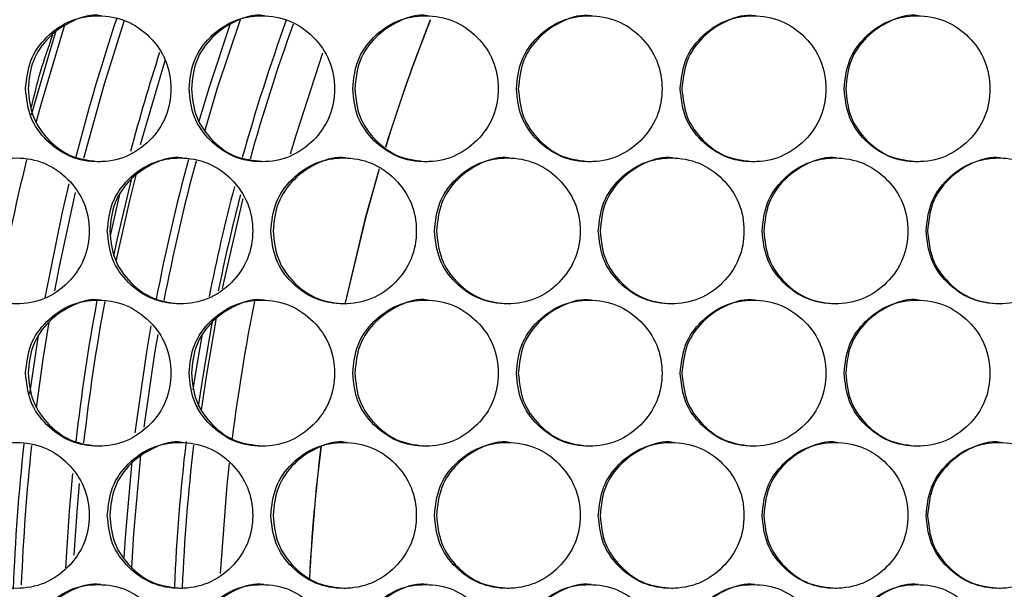
# Model space of a CAD drawing. Units: millimetres. Extents: x -505 to 1570, y -666 to 1372.
# Drawn here: x 19 to 100, y 37 to 84 of the extents above; entities that cross this region are included whole.
import ezdxf

# ---------------------------------------------------------------- set-up
doc = ezdxf.new("R2010")
doc.units = ezdxf.units.MM

msp = doc.modelspace()

# ---------------------------------------------------------------- linework, layer by layer
at = {"color": 8, "linetype": 'Continuous', "lineweight": 25}
for p, q in [((28.868, 73.951), (30.909, 80.879)), ((27.155, 69.869), (26.368, 66.467)), ((19.782, 53.48), (20.489, 58.25))]:
    msp.add_line(p, q, dxfattribs=at)
at = {"color": 8, "linetype": 'Continuous', "lineweight": 25, "flags": 128}
for points in [[(37.057, 84.204), (35.189, 78.595), (34.148, 75.128)], [(20.303, 75.779), (20.738, 77.373), (22.662, 83.804)], [(27.527, 84.159), (25.877, 78.911), (24.195, 72.819)], [(33.671, 75.799), (34.573, 78.788), (36.238, 83.819)], [(21.886, 83.198), (21.294, 81.284), (19.886, 76.369)], [(26.675, 64.825), (26.98, 66.246), (28.175, 71.305)], [(28.513, 71.541), (27.971, 69.356), (26.854, 64.365)], [(21.026, 61.358), (22.464, 68.395), (23.013, 70.743)], [(23.504, 70.023), (22.173, 63.931), (21.788, 61.932)], [(37.282, 69.509), (37.234, 69.319), (35.584, 62.138), (35.579, 62.114)], [(21.329, 59.364), (20.84, 56.329), (20.28, 52.314)], [(33.641, 52.417), (34.011, 54.929), (34.782, 59.438)], [(35.107, 59.712), (34.277, 54.888), (33.872, 52.121)], [(28.443, 50.252), (29.39, 56.914), (29.757, 59.063)], [(30.287, 58.35), (30.027, 56.809), (29.153, 50.741)], [(33.938, 58.406), (33.374, 55.028), (33.186, 53.79)], [(27.537, 39.981), (27.664, 42.02), (28.178, 47.917)], [(28.878, 48.395), (28.307, 41.976), (28.137, 39.13)], [(23.284, 46.924), (23.014, 43.819), (22.718, 39.161)], [(23.42, 40.219), (23.657, 43.769), (23.854, 46.093)]]:
    msp.add_lwpolyline(points, dxfattribs=at)
at = {"color": 7, "linetype": 'Continuous', "lineweight": 25, "flags": 128}
for points in [[(41.211, 73.194), (41.664, 74.733), (43.868, 81.502)], [(48.482, 71.978), (47.348, 67.914), (45.697, 60.952), (45.695, 60.94)], [(48.491, 71.972), (47.358, 67.912), (45.707, 60.95), (45.705, 60.943)], [(35.447, 38.703), (35.986, 45.954), (36.176, 47.771)]]:
    msp.add_lwpolyline(points, dxfattribs=at)
at = {"color": 8, "linetype": 'Continuous', "lineweight": 25}
for radius, start, end in [(168.938, 161.63899, 165.64831), (155.707, 160.05215, 164.41451), (155.062, 160.09505, 164.39759), (164.707, 162.15575, 165.11218), (172.808, 166.05967, 169.9557), (159.938, 164.89951, 169.11491), (159.293, 164.88349, 169.11464), (155.707, 165.3218, 168.74256), (155.062, 165.5289, 168.51881), (164.707, 169.46827, 173.558), (164.062, 169.46536, 173.57412), (155.707, 173.18535, 177.59902), (168.938, 173.78621, 177.84858), (168.293, 173.80463, 177.71759), (155.062, 173.26339, 177.60281)]:
    msp.add_arc((187.226, 31.067), radius, start, end, dxfattribs=at)
at = {"color": 7, "linetype": 'Continuous', "lineweight": 25}
for radius, start, end in [(144.65, 158.44503, 162.84318), (144.64, 158.46089, 162.84448), (151.971, 168.61423, 172.91736), (144.65, 172.82168, 177.13641), (144.64, 172.82037, 177.13882)]:
    msp.add_arc((187.226, 31.067), radius, start, end, dxfattribs=at)
for points, knots in [([(19.424, 78.547), (19.504, 77.758), (19.664, 76.178), (21.084, 74.207), (23.034, 72.827), (25.397, 72.408), (27.755, 72.827), (29.719, 74.206), (31.093, 76.178), (31.51, 78.547), (31.093, 80.917), (29.719, 82.889), (27.756, 84.268), (25.397, 84.687), (23.034, 84.268), (21.084, 82.888), (19.665, 80.916), (19.504, 79.337), (19.424, 78.547)], [0, 0, 0, 0, 0.062455, 0.124927, 0.18747, 0.249978, 0.312534, 0.375034, 0.43754, 0.499988, 0.562484, 0.624944, 0.687493, 0.749997, 0.812557, 0.87505, 0.937535, 1, 1, 1, 1]), ([(25.598, 84.547), (25.597, 84.547), (24.834, 84.697), (23.225, 84.199), (21.291, 82.907), (19.871, 80.911), (19.711, 79.335), (19.631, 78.547)], [0, 0, 0, 0, 0.0001823, 0.2502471, 0.5001081, 0.7500491, 1, 1, 1, 1]), ([(32.865, 78.547), (32.945, 77.758), (33.105, 76.178), (34.527, 74.207), (36.478, 72.827), (38.843, 72.408), (41.203, 72.826), (43.169, 74.206), (44.544, 76.178), (44.961, 78.547), (44.544, 80.917), (43.169, 82.889), (41.204, 84.268), (38.843, 84.687), (36.478, 84.268), (34.527, 82.888), (33.107, 80.917), (32.946, 79.337), (32.865, 78.547)], [0, 0, 0, 0, 0.062454, 0.124925, 0.187469, 0.249979, 0.312537, 0.375035, 0.43754, 0.499988, 0.562486, 0.624945, 0.687491, 0.749998, 0.81256, 0.875049, 0.937536, 1, 1, 1, 1]), ([(39.028, 84.547), (39.027, 84.547), (38.263, 84.697), (36.653, 84.198), (34.718, 82.907), (33.296, 80.911), (33.136, 79.335), (33.056, 78.547)], [0, 0, 0, 0, 0.000182, 0.25023, 0.500101, 0.75005, 1, 1, 1, 1]), ([(46.317, 78.547), (46.397, 77.758), (46.558, 76.178), (47.98, 74.207), (49.933, 72.827), (52.3, 72.408), (54.662, 72.826), (56.629, 74.206), (58.004, 76.178), (58.422, 78.547), (58.005, 80.917), (56.629, 82.889), (54.662, 84.268), (52.299, 84.687), (49.933, 84.268), (47.98, 82.888), (46.559, 80.917), (46.398, 79.337), (46.317, 78.547)], [0, 0, 0, 0, 0.062455, 0.124925, 0.187469, 0.249978, 0.312537, 0.375031, 0.43754, 0.499988, 0.562485, 0.624944, 0.687492, 0.749999, 0.81256, 0.875049, 0.937535, 1, 1, 1, 1]), ([(52.468, 84.547), (52.467, 84.547), (51.702, 84.698), (50.092, 84.199), (48.154, 82.907), (46.732, 80.911), (46.571, 79.335), (46.491, 78.547)], [0, 0, 0, 0, 0.000182, 0.2502519, 0.5001005, 0.7500473, 1, 1, 1, 1]), ([(59.779, 78.547), (59.859, 77.758), (60.02, 76.178), (61.443, 74.207), (63.397, 72.827), (65.766, 72.408), (68.129, 72.827), (70.098, 74.206), (71.474, 76.178), (71.892, 78.547), (71.474, 80.917), (70.098, 82.889), (68.13, 84.268), (65.766, 84.687), (63.398, 84.268), (61.443, 82.888), (60.021, 80.917), (59.86, 79.337), (59.779, 78.547)], [0, 0, 0, 0, 0.062456, 0.124927, 0.187469, 0.249981, 0.312532, 0.37503, 0.437537, 0.499985, 0.562482, 0.62494, 0.687487, 0.749992, 0.812556, 0.875048, 0.937535, 1, 1, 1, 1]), ([(65.917, 84.547), (65.917, 84.547), (65.147, 84.68), (63.541, 84.207), (61.6, 82.904), (60.177, 80.912), (60.017, 79.336), (59.936, 78.547)], [0, 0, 0, 0, 0.000207, 0.250263, 0.500119, 0.750052, 1, 1, 1, 1]), ([(73.25, 78.547), (73.33, 77.758), (73.491, 76.178), (74.915, 74.207), (76.87, 72.827), (79.24, 72.408), (81.605, 72.827), (83.575, 74.206), (84.952, 76.178), (85.37, 78.547), (84.952, 80.917), (83.574, 82.889), (81.606, 84.268), (79.24, 84.687), (76.871, 84.268), (74.915, 82.888), (73.492, 80.917), (73.331, 79.337), (73.25, 78.547)], [0, 0, 0, 0, 0.062454, 0.124927, 0.187468, 0.249976, 0.312534, 0.375034, 0.43754, 0.499988, 0.562484, 0.624944, 0.687493, 0.749993, 0.812559, 0.875051, 0.937536, 1, 1, 1, 1]), ([(79.375, 84.547), (79.374, 84.547), (78.605, 84.68), (76.997, 84.207), (75.056, 82.904), (73.632, 80.912), (73.471, 79.336), (73.391, 78.547)], [0, 0, 0, 0, 0.000207, 0.250247, 0.500106, 0.75005, 1, 1, 1, 1]), ([(86.729, 78.547), (86.809, 77.758), (86.97, 76.178), (88.395, 74.207), (90.351, 72.827), (92.722, 72.408), (95.088, 72.827), (97.059, 74.206), (98.437, 76.178), (98.855, 78.547), (98.437, 80.917), (97.059, 82.889), (95.089, 84.268), (92.722, 84.687), (90.351, 84.268), (88.395, 82.888), (86.971, 80.917), (86.809, 79.337), (86.729, 78.547)], [0, 0, 0, 0, 0.062454, 0.124923, 0.187468, 0.249981, 0.312533, 0.375032, 0.43754, 0.499987, 0.562484, 0.624941, 0.687489, 0.749996, 0.812561, 0.875051, 0.937536, 1, 1, 1, 1]), ([(92.84, 84.547), (92.84, 84.547), (92.073, 84.698), (90.46, 84.198), (88.519, 82.907), (87.094, 80.911), (86.933, 79.335), (86.853, 78.547)], [0, 0, 0, 0, 0.000182, 0.250247, 0.500102, 0.750047, 1, 1, 1, 1]), ([(19.631, 78.547), (19.711, 77.757), (19.87, 76.176), (21.288, 74.217), (23.236, 72.79), (24.808, 72.628), (25.594, 72.548)], [0, 0, 0, 0, 0.250006, 0.499994, 0.750149, 1, 1, 1, 1]), ([(33.056, 78.547), (33.135, 77.757), (33.295, 76.176), (34.715, 74.22), (36.611, 72.818), (38.123, 72.658), (38.848, 72.581)], [0, 0, 0, 0, 0.254904, 0.50978, 0.764842, 1, 1, 1, 1]), ([(46.491, 78.547), (46.571, 77.757), (46.731, 76.176), (48.151, 74.217), (50.102, 72.79), (51.677, 72.628), (52.464, 72.548)], [0, 0, 0, 0, 0.250006, 0.499984, 0.750146, 1, 1, 1, 1]), ([(59.936, 78.547), (60.017, 77.757), (60.177, 76.176), (61.598, 74.217), (63.55, 72.79), (65.126, 72.628), (65.913, 72.548)], [0, 0, 0, 0, 0.250004, 0.499985, 0.750156, 1, 1, 1, 1]), ([(73.391, 78.547), (73.471, 77.757), (73.631, 76.176), (75.053, 74.217), (77.006, 72.79), (78.583, 72.628), (79.371, 72.548)], [0, 0, 0, 0, 0.250003, 0.499978, 0.750151, 1, 1, 1, 1]), ([(86.853, 78.547), (86.933, 77.757), (87.093, 76.176), (88.516, 74.217), (90.47, 72.79), (92.048, 72.628), (92.836, 72.548)], [0, 0, 0, 0, 0.250006, 0.499982, 0.75015, 1, 1, 1, 1]), ([(32.311, 72.857), (32.311, 72.857), (31.547, 73.007), (29.938, 72.508), (28.003, 71.217), (26.582, 69.221), (26.422, 67.645), (26.342, 66.857)], [0, 0, 0, 0, 0.000182, 0.250228, 0.500109, 0.750048, 1, 1, 1, 1]), ([(45.747, 72.857), (45.746, 72.857), (44.981, 73.007), (43.371, 72.508), (41.435, 71.217), (40.013, 69.221), (39.852, 67.645), (39.772, 66.857)], [0, 0, 0, 0, 0.000182, 0.250237, 0.500107, 0.75005, 1, 1, 1, 1]), ([(59.191, 72.857), (59.191, 72.857), (58.422, 72.989), (56.816, 72.517), (54.876, 71.214), (53.453, 69.222), (53.293, 67.646), (53.213, 66.857)], [0, 0, 0, 0, 0.000207, 0.250265, 0.500114, 0.750055, 1, 1, 1, 1]), ([(72.645, 72.857), (72.644, 72.857), (71.879, 73.008), (70.266, 72.508), (68.328, 71.216), (66.903, 69.222), (66.743, 67.645), (66.663, 66.857)], [0, 0, 0, 0, 0.000182, 0.250244, 0.500096, 0.750049, 1, 1, 1, 1]), ([(86.107, 72.857), (86.106, 72.857), (85.336, 72.99), (83.728, 72.517), (81.786, 71.214), (80.362, 69.222), (80.201, 67.646), (80.121, 66.857)], [0, 0, 0, 0, 0.000207, 0.250254, 0.500109, 0.750054, 1, 1, 1, 1]), ([(99.575, 72.857), (99.575, 72.857), (98.805, 72.99), (97.196, 72.517), (95.253, 71.214), (93.827, 69.222), (93.667, 67.646), (93.586, 66.857)], [0, 0, 0, 0, 0.000207, 0.250258, 0.500109, 0.750056, 1, 1, 1, 1]), ([(12.707, 66.857), (12.787, 66.068), (12.947, 64.488), (14.367, 62.517), (16.316, 61.137), (18.678, 60.718), (21.035, 61.137), (22.999, 62.516), (24.371, 64.488), (24.789, 66.857), (24.372, 69.227), (22.998, 71.199), (21.036, 72.578), (18.678, 72.997), (16.316, 72.578), (14.367, 71.198), (12.949, 69.226), (12.788, 67.647), (12.707, 66.857)], [0, 0, 0, 0, 0.062456, 0.124926, 0.187466, 0.249982, 0.312532, 0.375034, 0.437537, 0.499986, 0.562482, 0.624943, 0.687489, 0.749994, 0.812561, 0.875052, 0.937534, 1, 1, 1, 1]), ([(26.143, 66.857), (26.223, 66.068), (26.383, 64.489), (27.804, 62.517), (29.754, 61.137), (32.118, 60.718), (34.478, 61.137), (36.443, 62.516), (37.817, 64.488), (38.234, 66.857), (37.817, 69.227), (36.443, 71.199), (34.479, 72.578), (32.118, 72.997), (29.755, 72.578), (27.804, 71.198), (26.385, 69.226), (26.224, 67.647), (26.143, 66.857)], [0, 0, 0, 0, 0.062455, 0.124923, 0.187469, 0.249978, 0.312535, 0.375034, 0.437539, 0.499987, 0.562484, 0.62494, 0.687488, 0.749993, 0.81256, 0.875051, 0.937535, 1, 1, 1, 1]), ([(39.59, 66.857), (39.67, 66.068), (39.83, 64.489), (41.252, 62.517), (43.204, 61.137), (45.57, 60.718), (47.931, 61.136), (49.898, 62.516), (51.273, 64.488), (51.69, 66.857), (51.273, 69.227), (49.898, 71.199), (47.932, 72.578), (45.57, 72.997), (43.205, 72.578), (41.252, 71.198), (39.831, 69.227), (39.67, 67.647), (39.59, 66.857)], [0, 0, 0, 0, 0.062456, 0.124926, 0.18747, 0.249976, 0.312537, 0.37503, 0.437538, 0.499986, 0.562482, 0.624941, 0.687488, 0.749991, 0.812555, 0.87505, 0.937535, 1, 1, 1, 1]), ([(53.047, 66.857), (53.127, 66.068), (53.287, 64.488), (54.71, 62.517), (56.664, 61.137), (59.031, 60.718), (61.395, 61.136), (63.362, 62.516), (64.738, 64.488), (65.156, 66.857), (64.738, 69.227), (63.362, 71.199), (61.395, 72.578), (59.031, 72.997), (56.664, 72.578), (54.711, 71.198), (53.289, 69.227), (53.128, 67.647), (53.047, 66.857)], [0, 0, 0, 0, 0.062454, 0.124924, 0.187469, 0.249982, 0.312539, 0.375034, 0.437539, 0.499988, 0.562485, 0.624941, 0.68749, 0.749996, 0.81256, 0.875051, 0.937536, 1, 1, 1, 1]), ([(66.513, 66.857), (66.594, 66.068), (66.754, 64.488), (68.178, 62.517), (70.133, 61.137), (72.502, 60.718), (74.866, 61.136), (76.835, 62.516), (78.212, 64.488), (78.63, 66.857), (78.212, 69.227), (76.835, 71.199), (74.867, 72.578), (72.502, 72.997), (70.133, 72.578), (68.178, 71.198), (66.756, 69.226), (66.594, 67.647), (66.513, 66.857)], [0, 0, 0, 0, 0.062455, 0.124927, 0.18747, 0.249977, 0.312534, 0.37503, 0.437538, 0.499987, 0.562483, 0.624942, 0.687487, 0.749999, 0.812557, 0.875051, 0.937535, 1, 1, 1, 1]), ([(79.988, 66.857), (80.069, 66.068), (80.229, 64.488), (81.654, 62.517), (83.61, 61.137), (85.98, 60.718), (88.346, 61.137), (90.316, 62.516), (91.693, 64.488), (92.112, 66.857), (91.694, 69.227), (90.316, 71.199), (88.346, 72.578), (85.98, 72.997), (83.61, 72.578), (81.654, 71.198), (80.231, 69.226), (80.069, 67.647), (79.988, 66.857)], [0, 0, 0, 0, 0.062455, 0.124926, 0.187466, 0.249977, 0.312532, 0.375031, 0.437539, 0.499987, 0.562482, 0.624942, 0.687489, 0.749999, 0.812561, 0.875052, 0.937535, 1, 1, 1, 1]), ([(93.471, 66.857), (93.551, 66.068), (93.712, 64.489), (95.137, 62.517), (97.094, 61.137), (99.465, 60.718), (101.832, 61.136), (103.803, 62.516), (105.181, 64.488), (105.6, 66.857), (105.181, 69.227), (103.803, 71.199), (101.833, 72.578), (99.465, 72.997), (97.094, 72.578), (95.137, 71.198), (93.713, 69.226), (93.552, 67.647), (93.471, 66.857)], [0, 0, 0, 0, 0.062455, 0.124923, 0.187468, 0.24998, 0.312538, 0.375033, 0.437539, 0.499988, 0.562485, 0.624943, 0.687491, 0.749997, 0.812561, 0.875051, 0.937535, 1, 1, 1, 1]), ([(26.342, 66.857), (26.422, 66.067), (26.581, 64.486), (28, 62.527), (29.948, 61.1), (31.522, 60.938), (32.308, 60.858)], [0, 0, 0, 0, 0.250001, 0.499983, 0.750149, 1, 1, 1, 1]), ([(39.772, 66.857), (39.852, 66.067), (40.012, 64.486), (41.432, 62.527), (43.381, 61.1), (44.956, 60.938), (45.743, 60.858)], [0, 0, 0, 0, 0.250005, 0.499997, 0.750158, 1, 1, 1, 1]), ([(53.213, 66.857), (53.293, 66.067), (53.453, 64.486), (54.874, 62.527), (56.825, 61.1), (58.4, 60.938), (59.188, 60.858)], [0, 0, 0, 0, 0.250008, 0.499986, 0.750152, 1, 1, 1, 1]), ([(66.663, 66.857), (66.743, 66.067), (66.903, 64.486), (68.324, 62.527), (70.277, 61.1), (71.853, 60.938), (72.641, 60.858)], [0, 0, 0, 0, 0.250004, 0.499973, 0.750132, 1, 1, 1, 1]), ([(80.121, 66.857), (80.201, 66.067), (80.361, 64.486), (81.784, 62.527), (83.737, 61.1), (85.315, 60.938), (86.103, 60.858)], [0, 0, 0, 0, 0.250007, 0.49999, 0.750139, 1, 1, 1, 1]), ([(93.586, 66.857), (93.667, 66.067), (93.827, 64.486), (95.25, 62.527), (97.205, 61.1), (98.783, 60.938), (99.572, 60.858)], [0, 0, 0, 0, 0.250006, 0.499989, 0.750134, 1, 1, 1, 1]), ([(19.424, 55.167), (19.504, 54.378), (19.664, 52.798), (21.084, 50.827), (23.034, 49.447), (25.397, 49.028), (27.755, 49.447), (29.719, 50.826), (31.093, 52.798), (31.51, 55.167), (31.093, 57.537), (29.719, 59.509), (27.756, 60.888), (25.397, 61.307), (23.034, 60.888), (21.084, 59.508), (19.665, 57.536), (19.504, 55.957), (19.424, 55.167)], [0, 0, 0, 0, 0.062454, 0.124927, 0.187469, 0.249978, 0.312534, 0.375034, 0.437539, 0.499987, 0.562483, 0.624943, 0.687492, 0.749997, 0.812557, 0.87505, 0.937534, 1, 1, 1, 1]), ([(25.598, 61.167), (25.597, 61.167), (24.836, 61.33), (23.224, 60.813), (21.292, 59.528), (19.871, 57.531), (19.711, 55.955), (19.631, 55.167)], [0, 0, 0, 0, 0.0001829, 0.250247, 0.5001091, 0.7500467, 1, 1, 1, 1]), ([(32.865, 55.167), (32.945, 54.378), (33.105, 52.798), (34.527, 50.827), (36.478, 49.447), (38.843, 49.028), (41.203, 49.447), (43.169, 50.826), (44.544, 52.798), (44.961, 55.167), (44.544, 57.537), (43.169, 59.509), (41.204, 60.888), (38.843, 61.307), (36.478, 60.888), (34.527, 59.508), (33.107, 57.537), (32.946, 55.957), (32.865, 55.167)], [0, 0, 0, 0, 0.062453, 0.124925, 0.187469, 0.249979, 0.312537, 0.375035, 0.437539, 0.499988, 0.562485, 0.624944, 0.687491, 0.749998, 0.812559, 0.875049, 0.937535, 1, 1, 1, 1]), ([(39.028, 61.167), (39.027, 61.167), (38.266, 61.33), (36.652, 60.812), (34.718, 59.528), (33.296, 57.531), (33.136, 55.955), (33.056, 55.167)], [0, 0, 0, 0, 0.000183, 0.25023, 0.500102, 0.750047, 1, 1, 1, 1]), ([(46.317, 55.167), (46.397, 54.378), (46.558, 52.798), (47.98, 50.827), (49.933, 49.447), (52.3, 49.028), (54.662, 49.446), (56.629, 50.826), (58.004, 52.798), (58.422, 55.167), (58.005, 57.537), (56.629, 59.509), (54.662, 60.888), (52.299, 61.307), (49.933, 60.888), (47.98, 59.508), (46.559, 57.537), (46.398, 55.957), (46.317, 55.167)], [0, 0, 0, 0, 0.062454, 0.124925, 0.187469, 0.249978, 0.312536, 0.37503, 0.437539, 0.499987, 0.562484, 0.624943, 0.687491, 0.749998, 0.812559, 0.875049, 0.937534, 1, 1, 1, 1]), ([(52.468, 61.167), (52.467, 61.167), (51.705, 61.331), (50.09, 60.812), (48.155, 59.528), (46.732, 57.531), (46.571, 55.955), (46.491, 55.167)], [0, 0, 0, 0, 0.000183, 0.250252, 0.500101, 0.750045, 1, 1, 1, 1]), ([(59.779, 55.167), (59.859, 54.378), (60.02, 52.798), (61.443, 50.827), (63.397, 49.447), (65.766, 49.028), (68.129, 49.447), (70.097, 50.826), (71.474, 52.798), (71.892, 55.167), (71.474, 57.537), (70.098, 59.509), (68.13, 60.888), (65.766, 61.307), (63.398, 60.888), (61.443, 59.508), (60.021, 57.537), (59.86, 55.957), (59.779, 55.167)], [0, 0, 0, 0, 0.062455, 0.124927, 0.187468, 0.249981, 0.312531, 0.37503, 0.437536, 0.499985, 0.562481, 0.624939, 0.687486, 0.749991, 0.812556, 0.875048, 0.937534, 1, 1, 1, 1]), ([(65.917, 61.167), (65.917, 61.167), (65.149, 61.311), (63.54, 60.821), (61.601, 59.526), (60.177, 57.532), (60.017, 55.955), (59.936, 55.167)], [0, 0, 0, 0, 0.000207, 0.250263, 0.50012, 0.750049, 1, 1, 1, 1]), ([(73.25, 55.167), (73.33, 54.378), (73.491, 52.798), (74.915, 50.827), (76.87, 49.447), (79.24, 49.028), (81.605, 49.447), (83.575, 50.826), (84.952, 52.798), (85.37, 55.167), (84.952, 57.537), (83.574, 59.509), (81.606, 60.888), (79.24, 61.307), (76.871, 60.888), (74.915, 59.508), (73.492, 57.537), (73.331, 55.957), (73.25, 55.167)], [0, 0, 0, 0, 0.062453, 0.124927, 0.187468, 0.249976, 0.312534, 0.375034, 0.437539, 0.499987, 0.562483, 0.624943, 0.687492, 0.749993, 0.812558, 0.875051, 0.937535, 1, 1, 1, 1]), ([(79.375, 61.167), (79.374, 61.167), (78.607, 61.311), (76.997, 60.821), (75.056, 59.526), (73.632, 57.532), (73.471, 55.955), (73.391, 55.167)], [0, 0, 0, 0, 0.000207, 0.250246, 0.500107, 0.750048, 1, 1, 1, 1]), ([(86.729, 55.167), (86.809, 54.378), (86.97, 52.798), (88.395, 50.827), (90.351, 49.447), (92.722, 49.028), (95.088, 49.447), (97.059, 50.826), (98.437, 52.798), (98.855, 55.167), (98.437, 57.537), (97.059, 59.509), (95.089, 60.888), (92.722, 61.307), (90.351, 60.888), (88.395, 59.508), (86.971, 57.537), (86.809, 55.957), (86.729, 55.167)], [0, 0, 0, 0, 0.062453, 0.124923, 0.187467, 0.249981, 0.312533, 0.375032, 0.437539, 0.499987, 0.562483, 0.62494, 0.687488, 0.749995, 0.81256, 0.875051, 0.937535, 1, 1, 1, 1]), ([(92.84, 61.167), (92.84, 61.167), (92.076, 61.331), (90.459, 60.812), (88.519, 59.528), (87.094, 57.531), (86.933, 55.955), (86.853, 55.167)], [0, 0, 0, 0, 0.000182, 0.250247, 0.500103, 0.750045, 1, 1, 1, 1]), ([(19.631, 55.167), (19.711, 54.377), (19.87, 52.796), (21.288, 50.837), (23.236, 49.41), (24.808, 49.248), (25.594, 49.168)], [0, 0, 0, 0, 0.250003, 0.499994, 0.750148, 1, 1, 1, 1]), ([(33.056, 55.167), (33.135, 54.377), (33.295, 52.796), (34.715, 50.84), (36.611, 49.438), (38.123, 49.278), (38.848, 49.201)], [0, 0, 0, 0, 0.254901, 0.50978, 0.764841, 1, 1, 1, 1]), ([(46.491, 55.167), (46.571, 54.377), (46.731, 52.796), (48.151, 50.837), (50.102, 49.41), (51.677, 49.248), (52.464, 49.168)], [0, 0, 0, 0, 0.250003, 0.499984, 0.750145, 1, 1, 1, 1]), ([(59.936, 55.167), (60.017, 54.377), (60.177, 52.796), (61.598, 50.837), (63.55, 49.41), (65.126, 49.248), (65.913, 49.168)], [0, 0, 0, 0, 0.250001, 0.499985, 0.750155, 1, 1, 1, 1]), ([(73.391, 55.167), (73.471, 54.377), (73.631, 52.796), (75.053, 50.837), (77.006, 49.41), (78.583, 49.248), (79.371, 49.168)], [0, 0, 0, 0, 0.2500004, 0.499978, 0.7501495, 1, 1, 1, 1]), ([(86.853, 55.167), (86.933, 54.377), (87.093, 52.796), (88.516, 50.837), (90.47, 49.41), (92.048, 49.248), (92.836, 49.168)], [0, 0, 0, 0, 0.250003, 0.499983, 0.750149, 1, 1, 1, 1]), ([(12.707, 43.477), (12.787, 42.688), (12.947, 41.108), (14.367, 39.137), (16.316, 37.757), (18.678, 37.338), (21.035, 37.757), (22.999, 39.136), (24.371, 41.108), (24.789, 43.477), (24.372, 45.847), (22.998, 47.819), (21.036, 49.198), (18.678, 49.617), (16.316, 49.198), (14.367, 47.818), (12.949, 45.846), (12.788, 44.267), (12.707, 43.477)], [0, 0, 0, 0, 0.062456, 0.124926, 0.187466, 0.249982, 0.312532, 0.375034, 0.437537, 0.499986, 0.562482, 0.624943, 0.687489, 0.749994, 0.81256, 0.875051, 0.937534, 1, 1, 1, 1]), ([(26.143, 43.477), (26.223, 42.688), (26.383, 41.109), (27.804, 39.137), (29.754, 37.757), (32.118, 37.338), (34.478, 37.757), (36.443, 39.136), (37.817, 41.108), (38.234, 43.477), (37.817, 45.847), (36.443, 47.819), (34.479, 49.198), (32.118, 49.617), (29.755, 49.198), (27.804, 47.818), (26.385, 45.846), (26.224, 44.267), (26.143, 43.477)], [0, 0, 0, 0, 0.062455, 0.124923, 0.187469, 0.249978, 0.312534, 0.375033, 0.437539, 0.499987, 0.562484, 0.62494, 0.687488, 0.749993, 0.812559, 0.875051, 0.937535, 1, 1, 1, 1]), ([(32.311, 49.477), (32.311, 49.477), (31.547, 49.627), (29.938, 49.128), (28.003, 47.837), (26.582, 45.841), (26.422, 44.265), (26.342, 43.477)], [0, 0, 0, 0, 0.000182, 0.250227, 0.500107, 0.750048, 1, 1, 1, 1]), ([(39.59, 43.477), (39.67, 42.688), (39.83, 41.108), (41.252, 39.137), (43.204, 37.757), (45.57, 37.338), (47.931, 37.756), (49.898, 39.136), (51.273, 41.108), (51.69, 43.477), (51.273, 45.847), (49.898, 47.819), (47.932, 49.198), (45.57, 49.617), (43.205, 49.198), (41.252, 47.818), (39.831, 45.847), (39.67, 44.267), (39.59, 43.477)], [0, 0, 0, 0, 0.062455, 0.124926, 0.18747, 0.249976, 0.312536, 0.375029, 0.437538, 0.499985, 0.562482, 0.624941, 0.687488, 0.749991, 0.812555, 0.875049, 0.937535, 1, 1, 1, 1]), ([(45.747, 49.477), (45.746, 49.477), (44.981, 49.627), (43.371, 49.128), (41.435, 47.837), (40.013, 45.841), (39.852, 44.265), (39.772, 43.477)], [0, 0, 0, 0, 0.000182, 0.250236, 0.500105, 0.75005, 1, 1, 1, 1]), ([(53.047, 43.477), (53.127, 42.688), (53.287, 41.108), (54.71, 39.137), (56.664, 37.757), (59.031, 37.338), (61.395, 37.756), (63.362, 39.136), (64.738, 41.108), (65.156, 43.477), (64.738, 45.847), (63.362, 47.819), (61.395, 49.198), (59.031, 49.617), (56.664, 49.198), (54.711, 47.818), (53.289, 45.847), (53.128, 44.267), (53.047, 43.477)], [0, 0, 0, 0, 0.062454, 0.124924, 0.187469, 0.249982, 0.312538, 0.375034, 0.437539, 0.499987, 0.562485, 0.62494, 0.68749, 0.749995, 0.81256, 0.87505, 0.937536, 1, 1, 1, 1]), ([(59.191, 49.477), (59.191, 49.477), (58.422, 49.609), (56.816, 49.137), (54.876, 47.834), (53.453, 45.842), (53.293, 44.266), (53.213, 43.477)], [0, 0, 0, 0, 0.000207, 0.250264, 0.500113, 0.750055, 1, 1, 1, 1]), ([(66.513, 43.477), (66.594, 42.688), (66.754, 41.108), (68.178, 39.137), (70.133, 37.757), (72.502, 37.338), (74.866, 37.756), (76.835, 39.136), (78.212, 41.108), (78.63, 43.477), (78.212, 45.847), (76.835, 47.819), (74.867, 49.198), (72.502, 49.617), (70.133, 49.198), (68.178, 47.818), (66.756, 45.846), (66.594, 44.267), (66.513, 43.477)], [0, 0, 0, 0, 0.0624547, 0.1249267, 0.1874703, 0.2499769, 0.3125336, 0.3750295, 0.4375381, 0.4999859, 0.5624833, 0.6249418, 0.6874868, 0.7499983, 0.8125563, 0.8750509, 0.937535, 1, 1, 1, 1]), ([(72.645, 49.477), (72.644, 49.477), (71.879, 49.628), (70.266, 49.128), (68.328, 47.836), (66.903, 45.841), (66.743, 44.265), (66.663, 43.477)], [0, 0, 0, 0, 0.000182, 0.250243, 0.500095, 0.75005, 1, 1, 1, 1]), ([(79.988, 43.477), (80.069, 42.688), (80.229, 41.108), (81.654, 39.137), (83.61, 37.757), (85.98, 37.338), (88.346, 37.757), (90.316, 39.136), (91.693, 41.108), (92.112, 43.477), (91.694, 45.847), (90.316, 47.819), (88.346, 49.198), (85.98, 49.617), (83.61, 49.198), (81.654, 47.818), (80.231, 45.846), (80.069, 44.267), (79.988, 43.477)], [0, 0, 0, 0, 0.062455, 0.124926, 0.187466, 0.249976, 0.312531, 0.37503, 0.437539, 0.499986, 0.562482, 0.624941, 0.687489, 0.749999, 0.81256, 0.875052, 0.937535, 1, 1, 1, 1]), ([(86.107, 49.477), (86.106, 49.477), (85.336, 49.61), (83.728, 49.137), (81.786, 47.834), (80.362, 45.842), (80.201, 44.266), (80.121, 43.477)], [0, 0, 0, 0, 0.000207, 0.250253, 0.500107, 0.750055, 1, 1, 1, 1]), ([(93.471, 43.477), (93.551, 42.688), (93.712, 41.109), (95.137, 39.137), (97.094, 37.757), (99.465, 37.338), (101.832, 37.756), (103.803, 39.136), (105.181, 41.108), (105.6, 43.477), (105.181, 45.847), (103.803, 47.819), (101.833, 49.198), (99.465, 49.617), (97.094, 49.198), (95.137, 47.818), (93.713, 45.846), (93.552, 44.267), (93.471, 43.477)], [0, 0, 0, 0, 0.062455, 0.124923, 0.187468, 0.24998, 0.312537, 0.375032, 0.437539, 0.499987, 0.562485, 0.624942, 0.687491, 0.749997, 0.81256, 0.875051, 0.937535, 1, 1, 1, 1]), ([(99.575, 49.477), (99.575, 49.477), (98.805, 49.61), (97.196, 49.137), (95.253, 47.834), (93.827, 45.842), (93.667, 44.266), (93.586, 43.477)], [0, 0, 0, 0, 0.000207, 0.250257, 0.500108, 0.750056, 1, 1, 1, 1]), ([(26.342, 43.477), (26.422, 42.687), (26.581, 41.106), (28, 39.147), (29.948, 37.72), (31.522, 37.558), (32.308, 37.478)], [0, 0, 0, 0, 0.2500007, 0.4999828, 0.7501498, 1, 1, 1, 1]), ([(39.772, 43.477), (39.852, 42.687), (40.012, 41.106), (41.432, 39.147), (43.381, 37.72), (44.956, 37.558), (45.743, 37.478)], [0, 0, 0, 0, 0.2500047, 0.4999975, 0.7501588, 1, 1, 1, 1]), ([(53.213, 43.477), (53.293, 42.687), (53.453, 41.106), (54.874, 39.147), (56.825, 37.72), (58.4, 37.558), (59.188, 37.478)], [0, 0, 0, 0, 0.250008, 0.499987, 0.750153, 1, 1, 1, 1]), ([(66.663, 43.477), (66.743, 42.687), (66.903, 41.106), (68.324, 39.147), (70.277, 37.72), (71.853, 37.558), (72.641, 37.478)], [0, 0, 0, 0, 0.250005, 0.499973, 0.750132, 1, 1, 1, 1]), ([(80.121, 43.477), (80.201, 42.687), (80.361, 41.106), (81.784, 39.147), (83.737, 37.72), (85.315, 37.558), (86.103, 37.478)], [0, 0, 0, 0, 0.250007, 0.49999, 0.750139, 1, 1, 1, 1]), ([(93.586, 43.477), (93.667, 42.687), (93.827, 41.106), (95.25, 39.147), (97.205, 37.72), (98.783, 37.558), (99.572, 37.478)], [0, 0, 0, 0, 0.250006, 0.49999, 0.750135, 1, 1, 1, 1]), ([(19.424, 31.787), (19.504, 30.998), (19.664, 29.418), (21.084, 27.447), (23.034, 26.067), (25.397, 25.648), (27.755, 26.067), (29.719, 27.446), (31.093, 29.418), (31.51, 31.787), (31.093, 34.157), (29.719, 36.129), (27.756, 37.508), (25.397, 37.927), (23.034, 37.508), (21.084, 36.128), (19.665, 34.156), (19.504, 32.577), (19.424, 31.787)], [0, 0, 0, 0, 0.0624546, 0.1249275, 0.1874699, 0.2499783, 0.3125344, 0.3750345, 0.4375399, 0.4999879, 0.562484, 0.6249442, 0.6874929, 0.7499975, 0.8125575, 0.8750507, 0.9375352, 1, 1, 1, 1]), ([(25.598, 37.787), (25.597, 37.787), (24.834, 37.937), (23.225, 37.439), (21.291, 36.147), (19.871, 34.151), (19.711, 32.575), (19.631, 31.787)], [0, 0, 0, 0, 0.000182, 0.250247, 0.50011, 0.750049, 1, 1, 1, 1]), ([(32.865, 31.787), (32.945, 30.998), (33.105, 29.418), (34.527, 27.447), (36.478, 26.067), (38.843, 25.648), (41.203, 26.067), (43.169, 27.446), (44.544, 29.418), (44.961, 31.787), (44.544, 34.157), (43.169, 36.129), (41.204, 37.508), (38.843, 37.927), (36.478, 37.508), (34.527, 36.128), (33.107, 34.157), (32.946, 32.577), (32.865, 31.787)], [0, 0, 0, 0, 0.062454, 0.1249249, 0.1874692, 0.2499791, 0.3125373, 0.3750356, 0.4375401, 0.4999888, 0.5624855, 0.6249448, 0.6874916, 0.7499984, 0.8125598, 0.8750497, 0.9375358, 1, 1, 1, 1]), ([(39.028, 37.787), (39.027, 37.787), (38.263, 37.937), (36.653, 37.438), (34.718, 36.147), (33.296, 34.151), (33.136, 32.575), (33.056, 31.787)], [0, 0, 0, 0, 0.0001822, 0.25023, 0.5001028, 0.7500497, 1, 1, 1, 1]), ([(46.317, 31.787), (46.397, 30.998), (46.558, 29.418), (47.98, 27.447), (49.933, 26.067), (52.3, 25.648), (54.662, 26.066), (56.629, 27.446), (58.004, 29.418), (58.422, 31.787), (58.005, 34.157), (56.629, 36.129), (54.662, 37.508), (52.299, 37.927), (49.933, 37.508), (47.98, 36.128), (46.559, 34.157), (46.398, 32.577), (46.317, 31.787)], [0, 0, 0, 0, 0.062455, 0.124925, 0.187469, 0.249979, 0.312537, 0.375031, 0.43754, 0.499988, 0.562484, 0.624944, 0.687492, 0.749999, 0.81256, 0.87505, 0.937535, 1, 1, 1, 1]), ([(52.468, 37.787), (52.467, 37.787), (51.702, 37.938), (50.092, 37.439), (48.155, 36.146), (46.732, 34.151), (46.571, 32.575), (46.491, 31.787)], [0, 0, 0, 0, 0.000182, 0.250252, 0.500103, 0.750047, 1, 1, 1, 1]), ([(59.779, 31.787), (59.859, 30.998), (60.02, 29.418), (61.443, 27.447), (63.397, 26.067), (65.766, 25.648), (68.129, 26.067), (70.097, 27.446), (71.474, 29.418), (71.892, 31.787), (71.474, 34.157), (70.098, 36.129), (68.13, 37.508), (65.766, 37.927), (63.398, 37.508), (61.443, 36.128), (60.021, 34.157), (59.86, 32.577), (59.779, 31.787)], [0, 0, 0, 0, 0.062456, 0.124927, 0.187469, 0.249982, 0.312532, 0.37503, 0.437537, 0.499985, 0.562482, 0.62494, 0.687487, 0.749992, 0.812556, 0.875049, 0.937535, 1, 1, 1, 1]), ([(65.917, 37.787), (65.917, 37.787), (65.147, 37.92), (63.541, 37.447), (61.6, 36.144), (60.177, 34.152), (60.017, 32.576), (59.936, 31.787)], [0, 0, 0, 0, 0.000207, 0.250263, 0.500121, 0.750051, 1, 1, 1, 1]), ([(73.25, 31.787), (73.33, 30.998), (73.491, 29.418), (74.915, 27.447), (76.87, 26.067), (79.24, 25.648), (81.605, 26.067), (83.575, 27.446), (84.952, 29.418), (85.37, 31.787), (84.952, 34.157), (83.575, 36.129), (81.606, 37.508), (79.24, 37.927), (76.871, 37.508), (74.915, 36.128), (73.492, 34.157), (73.331, 32.577), (73.25, 31.787)], [0, 0, 0, 0, 0.062454, 0.124927, 0.187468, 0.249976, 0.312534, 0.375034, 0.43754, 0.499988, 0.562484, 0.624945, 0.687493, 0.749993, 0.812559, 0.875051, 0.937536, 1, 1, 1, 1]), ([(79.375, 37.787), (79.374, 37.787), (78.605, 37.92), (76.997, 37.447), (75.056, 36.144), (73.632, 34.152), (73.471, 32.576), (73.391, 31.787)], [0, 0, 0, 0, 0.0002067, 0.2502467, 0.5001086, 0.7500498, 1, 1, 1, 1]), ([(86.729, 31.787), (86.809, 30.998), (86.97, 29.418), (88.395, 27.447), (90.351, 26.067), (92.722, 25.648), (95.088, 26.067), (97.059, 27.446), (98.437, 29.418), (98.855, 31.787), (98.437, 34.157), (97.059, 36.129), (95.089, 37.508), (92.722, 37.927), (90.351, 37.508), (88.395, 36.128), (86.971, 34.157), (86.809, 32.577), (86.729, 31.787)], [0, 0, 0, 0, 0.062454, 0.124923, 0.187468, 0.249981, 0.312534, 0.375033, 0.437539, 0.499987, 0.562483, 0.624941, 0.687489, 0.749996, 0.812561, 0.875051, 0.937536, 1, 1, 1, 1]), ([(92.84, 37.787), (92.84, 37.787), (92.073, 37.938), (90.46, 37.438), (88.519, 36.147), (87.094, 34.151), (86.933, 32.575), (86.853, 31.787)], [0, 0, 0, 0, 0.000182, 0.250247, 0.500104, 0.750047, 1, 1, 1, 1])]:
    msp.add_open_spline(points, degree=3, knots=knots, dxfattribs=at)
at = {"color": 8, "linetype": 'Continuous', "lineweight": 25}
msp.add_open_spline([(19.917, 77.033), (20.143, 78.008), (20.61, 80.03), (21.312, 81.983), (21.675, 82.993)], degree=3, knots=[0, 0, 0, 0, 0.4823765, 1, 1, 1, 1], dxfattribs=at)

doc.saveas('drawing.dxf')
